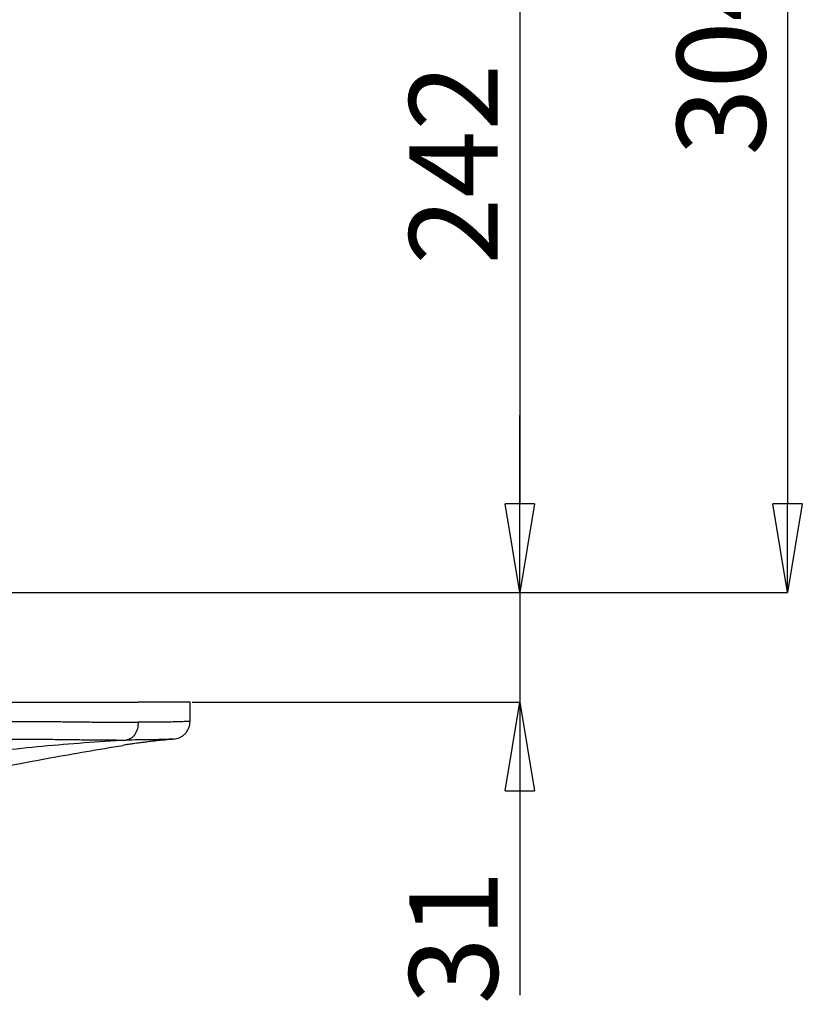
# Model space of a CAD drawing. Units: millimetres. Extents: x 0 to 420, y 0 to 297.
# Drawn here: x 307 to 329, y 234 to 262 of the extents above; entities that cross this region are included whole.
import ezdxf

# ---------------------------------------------------------------- set-up
doc = ezdxf.new("R2010")
doc.units = ezdxf.units.MM
doc.header["$PDSIZE"] = -1
doc.layers.add('1', color=179, linetype='Continuous')
doc.styles.add('SLDTEXTSTYLE3', font='TXT', dxfattribs={"width": 0.605})
doc.dimstyles.new('SLDDIMSTYLE0', dxfattribs={"dimtxt": 2.5, "dimasz": 2.5, "dimexe": 0, "dimexo": 0.0625, "dimtad": 1, "dimdec": 0, "dimlfac": 10, "dimrnd": 1e-09, "dimzin": 12, "dimdsep": 46, "dimtxsty": 'SLDTEXTSTYLE3', "dimblk1": 'CLOSED', "dimblk2": 'CLOSED', "dimsah": 1, "dimcen": 0.09, "dimadec": 0, "dimazin": 3, "dimtfac": 1, "dimtdec": 0, "dimtofl": 0, "dimtmove": 0, "dimatfit": 3, "dimldrblk": 'CLOSED', "dimfxl": 0, "dimfrac": 2, "dimtolj": 1, "dimtzin": 12, "dimarcsym": 0})
doc.dimstyles.new('SLDDIMSTYLE2', dxfattribs={"dimtxt": 2.5, "dimasz": 2.5, "dimexe": 0, "dimexo": 0.0625, "dimtad": 1, "dimlfac": 10, "dimrnd": 1e-09, "dimzin": 12, "dimdsep": 46, "dimtxsty": 'SLDTEXTSTYLE3', "dimblk1": 'CLOSED', "dimblk2": 'CLOSED', "dimsah": 1, "dimcen": 0.09, "dimadec": 0, "dimazin": 3, "dimtfac": 1, "dimtmove": 0, "dimatfit": 0, "dimldrblk": 'CLOSED', "dimfxl": 0, "dimfrac": 2, "dimtolj": 1, "dimtzin": 12, "dimarcsym": 0})

# ---------------------------------------------------------------- blocks, each defined once
blk = doc.blocks.new('_CLOSED')
at = {"color": 0, "linetype": 'ByBlock', "lineweight": -2}
for p, q in [((-1, 0.166667), (0, 0)), ((-1, 0.166667), (-1, -0.166667)), ((0, 0), (-1, -0.166667)), ((0, 0), (-1, 0))]:
    blk.add_line(p, q, dxfattribs=at)
blk = doc.blocks.new('_D_18')
at = {"layer": '1', "color": 0, "lineweight": -2}
for p, q in [((301.576, 269.769), (320.922, 269.769)), ((320.922, 267.269), (320.922, 248.09)), ((304.136, 245.59), (320.922, 245.59))]:
    blk.add_line(p, q, dxfattribs=at)
at = {"layer": 'Defpoints', "color": 0}
for p in [(301.513, 269.769), (304.073, 245.59), (320.922, 245.59)]:
    blk.add_point(p, dxfattribs=at)
at = {"layer": '1', "color": 0, "lineweight": -2, "xscale": 2.5, "yscale": 2.5, "zscale": 2.5}
for p, rotation in [((320.922, 269.769), 90), ((320.922, 245.59), 270)]:
    blk.add_blockref('_CLOSED', p, dxfattribs=dict(at, rotation=rotation))
at = {"layer": '1', "color": 0, "insert": (317.797, 257.68), "char_height": 2.5, "attachment_point": 2, "rotation": 90, "style": 'SLDTEXTSTYLE3'}
blk.add_mtext('\\A1;242', dxfattribs=at)
blk = doc.blocks.new('_D_19')
at = {"layer": '1', "color": 0, "lineweight": -2}
for p, q in [((304.051, 275.94), (328.482, 275.94)), ((328.482, 273.44), (328.482, 248.09)), ((304.136, 245.59), (328.482, 245.59))]:
    blk.add_line(p, q, dxfattribs=at)
at = {"layer": 'Defpoints', "color": 0}
for p in [(303.988, 275.94), (304.073, 245.59), (328.482, 245.59)]:
    blk.add_point(p, dxfattribs=at)
at = {"layer": '1', "color": 0, "lineweight": -2, "xscale": 2.5, "yscale": 2.5, "zscale": 2.5}
for p, rotation in [((328.482, 275.94), 90), ((328.482, 245.59), 270)]:
    blk.add_blockref('_CLOSED', p, dxfattribs=dict(at, rotation=rotation))
at = {"layer": '1', "color": 0, "insert": (325.357, 260.765), "char_height": 2.5, "attachment_point": 2, "rotation": 90, "style": 'SLDTEXTSTYLE3'}
blk.add_mtext('\\A1;304', dxfattribs=at)
blk = doc.blocks.new('_D_20')
at = {"layer": '1', "color": 0, "lineweight": -2}
for p, q in [((320.922, 248.09), (320.922, 250.59)), ((304.136, 245.59), (320.922, 245.59)), ((320.922, 245.59), (320.922, 242.49)), ((311.67, 242.49), (320.922, 242.49)), ((320.922, 239.99), (320.922, 234.224))]:
    blk.add_line(p, q, dxfattribs=at)
at = {"layer": 'Defpoints', "color": 0}
for p in [(304.073, 245.59), (311.607, 242.49), (320.922, 242.49)]:
    blk.add_point(p, dxfattribs=at)
at = {"layer": '1', "color": 0, "lineweight": -2, "xscale": 2.5, "yscale": 2.5, "zscale": 2.5}
for p, rotation in [((320.922, 245.59), 270), ((320.922, 242.49), 90)]:
    blk.add_blockref('_CLOSED', p, dxfattribs=dict(at, rotation=rotation))
at = {"layer": '1', "color": 0, "insert": (317.797, 235.857), "char_height": 2.5, "attachment_point": 2, "rotation": 90, "style": 'SLDTEXTSTYLE3'}
blk.add_mtext('\\A1;31', dxfattribs=at)

msp = doc.modelspace()

# ---------------------------------------------------------------- linework, layer by layer
at = {"color": 7, "linetype": 'Continuous', "lineweight": 25}
for p, q in [((311.6072, 241.9518), (311.6072, 242.4955)), ((311.1296, 241.4527), (311.138, 241.4531)), ((311.1374, 241.4529), (311.1328, 241.4526))]:
    msp.add_line(p, q, dxfattribs=at)
for points, knots in [([(306.1641, 242.4905), (306.346, 242.4905), (306.7098, 242.4905), (307.2557, 242.4905), (307.7935, 242.4905), (308.3172, 242.4905), (308.8207, 242.4905), (309.2969, 242.4905), (309.7442, 242.4905), (310.0099, 242.4905), (310.1427, 242.4905)], [0, 0, 0, 0, 0.1249998, 0.2499994, 0.3749998, 0.4999999, 0.6249994, 0.7499998, 0.8749999, 1, 1, 1, 1]), ([(311.6026, 242.4905), (311.604, 242.4905), (311.6131, 242.4905), (311.5717, 242.4905), (311.4755, 242.4905), (311.316, 242.4905), (311.1019, 242.4905), (310.833, 242.4905), (310.5168, 242.4905), (310.2674, 242.4905), (310.1427, 242.4905)], [0, 0, 0, 0, 0.02612892, 0.16525292, 0.30437859, 0.44350318, 0.58262633, 0.72175127, 0.86087597, 1, 1, 1, 1]), ([(306.1641, 241.9511), (306.2473, 241.9514), (306.4187, 241.9521), (306.6843, 241.952), (306.9646, 241.9512), (307.2412, 241.9497), (307.5188, 241.9475), (307.7709, 241.9452), (308.0407, 241.9424), (308.2964, 241.9395), (308.5399, 241.9368), (308.7411, 241.9345), (308.9279, 241.9325), (309.1115, 241.9307), (309.393, 241.9281), (309.7477, 241.9255), (310.0132, 241.9251), (310.1427, 241.9248)], [0, 0, 0, 0, 0.0572767, 0.118004, 0.1821834, 0.2498146, 0.308727, 0.3749986, 0.4266955, 0.500433, 0.559547, 0.6062522, 0.6517748, 0.7027086, 0.7500268, 0.8780812, 1, 1, 1, 1]), ([(310.1427, 241.9248), (310.138, 241.8634), (310.1282, 241.7356), (310.05, 241.5697), (309.9357, 241.4528), (309.8458, 241.4342), (309.8025, 241.4252)], [0, 0, 0, 0, 0.2405901, 0.5000024, 0.7594079, 1, 1, 1, 1]), ([(311.137, 241.4528), (311.1971, 241.4622), (311.2848, 241.476), (311.3982, 241.5416), (311.4742, 241.6076), (311.5346, 241.6874), (311.5923, 241.8018), (311.6013, 241.8924), (311.6072, 241.952)], [0, 0, 0, 0, 0.2954993, 0.4317877, 0.5549818, 0.6707725, 0.7834735, 1, 1, 1, 1]), ([(309.8025, 241.4252), (309.013, 241.3718), (307.4454, 241.2658), (305.1164, 240.9861), (302.826, 240.6527), (301.3137, 240.3926), (300.5633, 240.2635)], [0, 0, 0, 0, 0.2555421, 0.5074216, 0.7556011, 1, 1, 1, 1]), ([(304.6856, 240.3458), (305.6707, 240.5429), (307.3451, 240.8779), (309.0236, 241.1589), (309.7146, 241.2746)], [0, 0, 0, 0, 0.5883718, 1, 1, 1, 1]), ([(306.2077, 241.4527), (306.372, 241.4531), (306.6998, 241.454), (307.1919, 241.4509), (307.6772, 241.446), (308.1502, 241.4401), (308.6052, 241.4341), (309.0363, 241.4292), (309.4414, 241.4259), (309.6825, 241.4254), (309.8025, 241.4252)], [0, 0, 0, 0, 0.1247259, 0.2488298, 0.3738026, 0.499208, 0.6238525, 0.7491817, 0.8750691, 1, 1, 1, 1]), ([(309.7131, 241.2828), (309.7374, 241.2868), (309.7992, 241.297), (309.8964, 241.3122), (309.9991, 241.3276), (310.1024, 241.3424), (310.2235, 241.3591), (310.379, 241.379), (310.5648, 241.401), (310.7834, 241.4235), (310.9661, 241.4407), (311.0791, 241.4485), (311.1048, 241.4503)], [0, 0, 0, 0, 0.0638291, 0.1627626, 0.2485909, 0.3212972, 0.4175681, 0.5288807, 0.6552917, 0.7968624, 0.9536599, 1, 1, 1, 1])]:
    msp.add_open_spline(points, degree=3, knots=knots, dxfattribs=at)
at = {"color": 8, "linetype": 'Continuous', "lineweight": 25}
for points, knots in [([(311.604, 241.9518), (311.605, 241.9519), (311.6142, 241.9523), (311.5823, 241.9503), (311.5262, 241.9476), (311.4721, 241.9452), (311.3999, 241.9424), (311.3162, 241.9395), (311.2205, 241.9368), (311.1304, 241.9345), (311.0376, 241.9325), (310.9366, 241.9307), (310.7971, 241.9286), (310.6173, 241.9266), (310.3895, 241.9251), (310.224, 241.9249), (310.1427, 241.9248)], [0, 0, 0, 0, 0.0183325, 0.1649755, 0.2305436, 0.3043026, 0.3618415, 0.4439105, 0.5097046, 0.5616863, 0.6123533, 0.6690415, 0.7217047, 0.8175092, 0.9102738, 1, 1, 1, 1]), ([(311.1328, 241.4526), (311.1253, 241.4521), (311.1075, 241.4508), (311.017, 241.446), (310.8722, 241.4401), (310.6753, 241.4341), (310.43, 241.4292), (310.1419, 241.4259), (309.9154, 241.4254), (309.8025, 241.4252)], [0, 0, 0, 0, 0.1088351, 0.2570999, 0.4058755, 0.5537503, 0.7024377, 0.8517859, 1, 1, 1, 1])]:
    msp.add_open_spline(points, degree=3, knots=knots, dxfattribs=at)

# ---------------------------------------------------------------- dimensions: what is measured, and where the dimension line sits
at = {"layer": '1'}
for base, p1, p2, dimstyle, picture, middle in [((328.4815636445, 245.5904629822), (303.9881597073, 275.9404629822), (304.0734104443, 245.5904629822), 'SLDDIMSTYLE0', '_D_19', (328.4815636445, 260.7654629822)), ((320.9221, 245.5905), (301.5133, 269.7693), (304.0734, 245.5905), 'SLDDIMSTYLE0', '_D_18', (320.9221, 257.6799)), ((320.9221, 242.4905), (304.0734, 245.5905), (311.6072, 242.4905), 'SLDDIMSTYLE2', '_D_20', (320.9221, 235.8571))]:
    dim = msp.add_linear_dim(base=base, p1=p1, p2=p2, angle=90, dimstyle=dimstyle, dxfattribs=at)
    dim.commit()
    dim.dimension.update_dxf_attribs({"geometry": picture, "text_midpoint": middle, "dimtype": 160})

doc.saveas('drawing.dxf')
